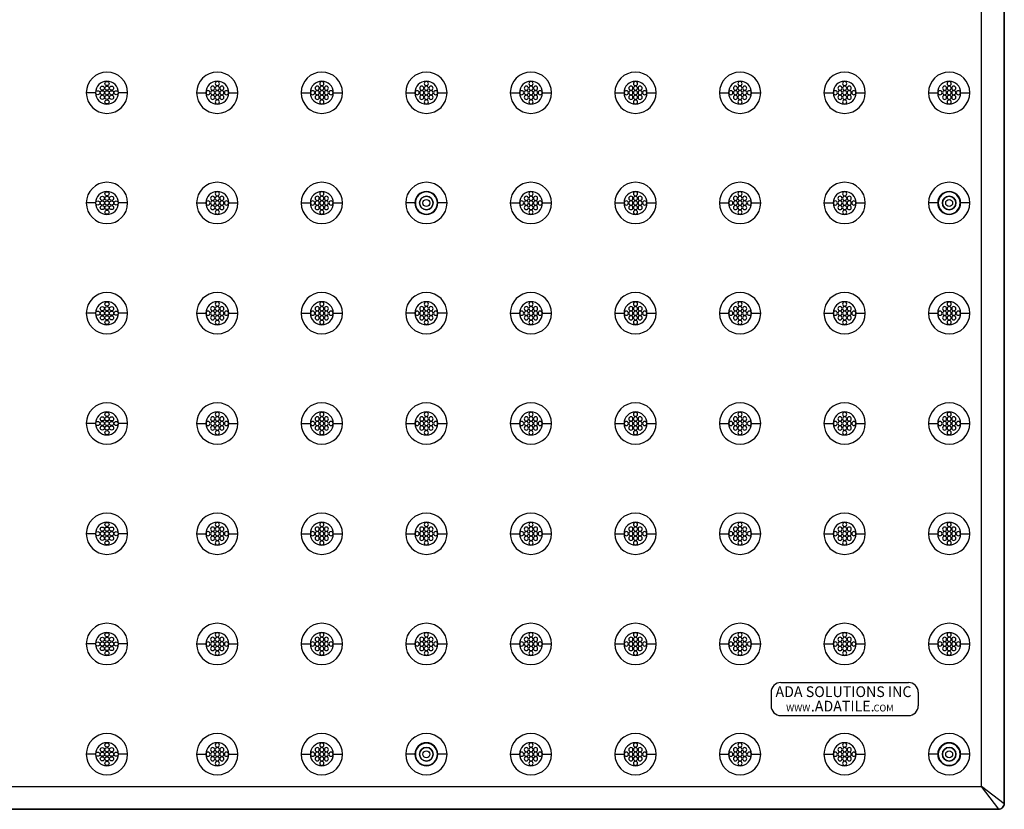
# Model space of a CAD drawing. Extents: x 14.4 to 96.5, y 18.6 to 79.4.
# Drawn here: x 55.9 to 77.3, y 37.1 to 54.3 of the extents above; entities that cross this region are included whole.
import ezdxf

# ---------------------------------------------------------------- set-up
doc = ezdxf.new("R2010")
doc.units = 0
doc.header["$MEASUREMENT"] = 0
doc.layers.get('0').update_dxf_attribs({"linetype": 'CONTINUOUS'})
doc.layers.add('60-PANEL', color=3, linetype='CONTINUOUS')
doc.styles.add('style1', font='swissl.ttf', dxfattribs={"width": 0.9})

# ---------------------------------------------------------------- blocks, each defined once
blk = doc.blocks.new('ADA EMBOSSED LABEL')
for p, q in [((-1.388, 0.72), (1.388, 0.72)), ((-1.6, 0.507), (-1.6, 0.213)), ((1.6, 0.507), (1.6, 0.213)), ((-1.388, 0), (1.388, 0))]:
    blk.add_line(p, q)
for centre, start, end in [((-1.388, 0.507), 90, 180), ((1.388, 0.507), 0, 90), ((-1.388, 0.213), 180, 270), ((1.388, 0.213), 270, 0)]:
    blk.add_arc(centre, 0.213, start, end)
at = {"attachment_point": 1, "style": 'style1'}
for s, insert, char_height, width in [('{\\W0.97;ADA SOLUTIONS INC}', (-1.504, 0.638), 0.23391, 4.72526), ('{\\W0.99;WWW}', (-1.272, 0.238), 0.14736, 2.97691), ('{\\W0.97;.ADATILE.}', (-0.735, 0.324), 0.23391, 4.72526), ('{\\W0.99;COM}', (0.631, 0.238), 0.14736, 2.97691)]:
    blk.add_mtext(s, dxfattribs=dict(at, insert=insert, char_height=char_height, width=width))

msp = doc.modelspace()

# ---------------------------------------------------------------- linework, layer by layer
at = {"layer": '60-PANEL', "linetype": 'Continuous', "lineweight": 30}
for p, q in [((77.316, 72.989), (77.316, 37.246)), ((77.32, 37.242), (77.32, 72.992)), ((76.82, 37.622), (76.82, 72.612)), ((57.545, 52.717), (57.345, 52.717)), ((58.245, 52.717), (58.045, 52.717)), ((59.745, 52.717), (59.945, 52.717)), ((60.445, 52.717), (60.645, 52.717)), ((62.02, 52.717), (62.22, 52.717)), ((62.72, 52.717), (62.92, 52.717)), ((64.295, 52.717), (64.495, 52.717)), ((64.995, 52.717), (65.195, 52.717)), ((66.57, 52.717), (66.77, 52.717)), ((67.27, 52.717), (67.47, 52.717)), ((68.845, 52.717), (69.045, 52.717)), ((69.545, 52.717), (69.745, 52.717)), ((71.12, 52.717), (71.32, 52.717)), ((71.82, 52.717), (72.02, 52.717)), ((73.395, 52.717), (73.595, 52.717)), ((74.095, 52.717), (74.295, 52.717)), ((75.67, 52.717), (75.87, 52.717)), ((76.37, 52.717), (76.57, 52.717)), ((57.545, 50.317), (57.345, 50.317)), ((58.245, 50.317), (58.045, 50.317)), ((59.745, 50.317), (59.945, 50.317)), ((60.445, 50.317), (60.645, 50.317)), ((62.02, 50.317), (62.22, 50.317)), ((62.72, 50.317), (62.92, 50.317)), ((64.495, 50.317), (64.295, 50.317)), ((65.195, 50.317), (64.995, 50.317)), ((66.57, 50.317), (66.77, 50.317)), ((67.27, 50.317), (67.47, 50.317)), ((68.845, 50.317), (69.045, 50.317)), ((69.545, 50.317), (69.745, 50.317)), ((71.12, 50.317), (71.32, 50.317)), ((71.82, 50.317), (72.02, 50.317)), ((73.395, 50.317), (73.595, 50.317)), ((74.095, 50.317), (74.295, 50.317)), ((75.87, 50.317), (75.67, 50.317)), ((76.57, 50.317), (76.37, 50.317)), ((57.545, 47.917), (57.345, 47.917)), ((58.245, 47.917), (58.045, 47.917)), ((59.745, 47.917), (59.945, 47.917)), ((60.445, 47.917), (60.645, 47.917)), ((62.02, 47.917), (62.22, 47.917)), ((62.72, 47.917), (62.92, 47.917)), ((64.495, 47.917), (64.295, 47.917)), ((65.195, 47.917), (64.995, 47.917)), ((66.57, 47.917), (66.77, 47.917)), ((67.27, 47.917), (67.47, 47.917)), ((68.845, 47.917), (69.045, 47.917)), ((69.545, 47.917), (69.745, 47.917)), ((71.12, 47.917), (71.32, 47.917)), ((71.82, 47.917), (72.02, 47.917)), ((73.395, 47.917), (73.595, 47.917)), ((74.095, 47.917), (74.295, 47.917)), ((75.67, 47.917), (75.87, 47.917)), ((76.37, 47.917), (76.57, 47.917)), ((57.545, 45.517), (57.345, 45.517)), ((58.245, 45.517), (58.045, 45.517)), ((59.745, 45.517), (59.945, 45.517)), ((60.445, 45.517), (60.645, 45.517)), ((62.02, 45.517), (62.22, 45.517)), ((62.72, 45.517), (62.92, 45.517)), ((64.295, 45.517), (64.495, 45.517)), ((64.995, 45.517), (65.195, 45.517)), ((66.57, 45.517), (66.77, 45.517)), ((67.27, 45.517), (67.47, 45.517)), ((68.845, 45.517), (69.045, 45.517)), ((69.545, 45.517), (69.745, 45.517)), ((71.12, 45.517), (71.32, 45.517)), ((71.82, 45.517), (72.02, 45.517)), ((73.395, 45.517), (73.595, 45.517)), ((74.095, 45.517), (74.295, 45.517)), ((75.67, 45.517), (75.87, 45.517)), ((76.37, 45.517), (76.57, 45.517)), ((57.545, 43.117), (57.345, 43.117)), ((58.245, 43.117), (58.045, 43.117)), ((59.745, 43.117), (59.945, 43.117)), ((60.445, 43.117), (60.645, 43.117)), ((62.02, 43.117), (62.22, 43.117)), ((62.72, 43.117), (62.92, 43.117)), ((64.295, 43.117), (64.495, 43.117)), ((64.995, 43.117), (65.195, 43.117)), ((66.57, 43.117), (66.77, 43.117)), ((67.27, 43.117), (67.47, 43.117)), ((68.845, 43.117), (69.045, 43.117)), ((69.545, 43.117), (69.745, 43.117)), ((71.12, 43.117), (71.32, 43.117)), ((71.82, 43.117), (72.02, 43.117)), ((73.395, 43.117), (73.595, 43.117)), ((74.095, 43.117), (74.295, 43.117)), ((75.67, 43.117), (75.87, 43.117)), ((76.37, 43.117), (76.57, 43.117)), ((57.545, 40.717), (57.345, 40.717)), ((58.245, 40.717), (58.045, 40.717)), ((59.745, 40.717), (59.945, 40.717)), ((60.445, 40.717), (60.645, 40.717)), ((62.02, 40.717), (62.22, 40.717)), ((62.72, 40.717), (62.92, 40.717)), ((64.295, 40.717), (64.495, 40.717)), ((64.995, 40.717), (65.195, 40.717)), ((66.57, 40.717), (66.77, 40.717)), ((67.27, 40.717), (67.47, 40.717)), ((68.845, 40.717), (69.045, 40.717)), ((69.545, 40.717), (69.745, 40.717)), ((71.12, 40.717), (71.32, 40.717)), ((71.82, 40.717), (72.02, 40.717)), ((73.395, 40.717), (73.595, 40.717)), ((74.095, 40.717), (74.295, 40.717)), ((75.67, 40.717), (75.87, 40.717)), ((76.37, 40.717), (76.57, 40.717)), ((57.545, 38.317), (57.345, 38.317)), ((58.245, 38.317), (58.045, 38.317)), ((59.745, 38.317), (59.945, 38.317)), ((60.445, 38.317), (60.645, 38.317)), ((62.02, 38.317), (62.22, 38.317)), ((62.72, 38.317), (62.92, 38.317)), ((64.495, 38.317), (64.295, 38.317)), ((65.195, 38.317), (64.995, 38.317)), ((66.57, 38.317), (66.77, 38.317)), ((67.27, 38.317), (67.47, 38.317)), ((68.845, 38.317), (69.045, 38.317)), ((69.545, 38.317), (69.745, 38.317)), ((71.12, 38.317), (71.32, 38.317)), ((71.82, 38.317), (72.02, 38.317)), ((73.395, 38.317), (73.595, 38.317)), ((74.095, 38.317), (74.295, 38.317)), ((75.87, 38.317), (75.67, 38.317)), ((76.57, 38.317), (76.37, 38.317)), ((46.895, 37.617), (58.895, 37.617)), ((58.895, 37.617), (76.815, 37.617)), ((76.815, 37.617), (77.191, 37.121)), ((76.82, 37.622), (77.316, 37.246)), ((58.894, 37.121), (46.895, 37.121)), ((46.895, 37.117), (58.895, 37.117)), ((58.895, 37.121), (58.894, 37.121)), ((77.191, 37.121), (58.895, 37.121)), ((58.895, 37.121), (58.895, 37.117)), ((58.895, 37.121), (58.895, 37.117)), ((58.895, 37.121), (58.895, 37.121)), ((58.895, 37.117), (77.195, 37.117)), ((77.195, 37.117), (77.191, 37.121)), ((77.198, 37.117), (77.195, 37.117)), ((77.216, 37.119), (77.198, 37.117)), ((77.229, 37.122), (77.216, 37.119)), ((77.248, 37.129), (77.229, 37.122)), ((77.261, 37.137), (77.248, 37.129)), ((77.271, 37.143), (77.261, 37.137)), ((77.284, 37.155), (77.271, 37.143)), ((77.292, 37.164), (77.284, 37.155)), ((77.303, 37.18), (77.292, 37.164)), ((77.31, 37.193), (77.303, 37.18)), ((77.316, 37.214), (77.31, 37.193)), ((77.316, 37.246), (77.32, 37.242)), ((77.319, 37.23), (77.316, 37.214)), ((77.32, 37.242), (77.319, 37.23))]:
    msp.add_line(p, q, dxfattribs=at)
for centre, radius in [((57.795, 52.917), 0.045), ((57.595, 52.717), 0.045), ((57.695, 52.817), 0.045), ((57.695, 52.717), 0.045), ((57.795, 52.817), 0.045), ((57.795, 52.717), 0.045), ((57.895, 52.817), 0.045), ((57.895, 52.717), 0.045), ((57.995, 52.717), 0.045), ((57.695, 52.617), 0.045), ((57.795, 52.617), 0.045), ((57.795, 52.517), 0.045), ((57.895, 52.617), 0.045), ((57.795, 50.517), 0.045), ((57.595, 50.317), 0.045), ((57.695, 50.417), 0.045), ((57.695, 50.317), 0.045), ((57.795, 50.417), 0.045), ((57.795, 50.317), 0.045), ((57.895, 50.417), 0.045), ((57.895, 50.317), 0.045), ((57.995, 50.317), 0.045), ((64.745, 50.317), 0.148), ((64.745, 50.317), 0.0757), ((76.12, 50.317), 0.148), ((76.12, 50.317), 0.0757), ((57.695, 50.217), 0.045), ((57.795, 50.217), 0.045), ((57.795, 50.117), 0.045), ((57.895, 50.217), 0.045), ((57.695, 48.017), 0.045), ((57.795, 48.117), 0.045), ((57.795, 48.017), 0.045), ((57.895, 48.017), 0.045), ((57.595, 47.917), 0.045), ((57.695, 47.917), 0.045), ((57.695, 47.817), 0.045), ((57.795, 47.917), 0.045), ((57.795, 47.817), 0.045), ((57.895, 47.917), 0.045), ((57.895, 47.817), 0.045), ((57.995, 47.917), 0.045), ((57.795, 47.717), 0.045), ((57.695, 45.617), 0.045), ((57.795, 45.717), 0.045), ((57.795, 45.617), 0.045), ((57.895, 45.617), 0.045), ((57.595, 45.517), 0.045), ((57.695, 45.517), 0.045), ((57.695, 45.417), 0.045), ((57.795, 45.517), 0.045), ((57.795, 45.417), 0.045), ((57.895, 45.517), 0.045), ((57.895, 45.417), 0.045), ((57.995, 45.517), 0.045), ((57.795, 45.317), 0.045), ((57.795, 43.317), 0.045), ((57.595, 43.117), 0.045), ((57.695, 43.217), 0.045), ((57.695, 43.117), 0.045), ((57.695, 43.017), 0.045), ((57.795, 43.217), 0.045), ((57.795, 43.117), 0.045), ((57.795, 43.017), 0.045), ((57.895, 43.217), 0.045), ((57.895, 43.117), 0.045), ((57.895, 43.017), 0.045), ((57.995, 43.117), 0.045), ((57.795, 42.917), 0.045), ((57.795, 40.917), 0.045), ((57.595, 40.717), 0.045), ((57.695, 40.817), 0.045), ((57.695, 40.717), 0.045), ((57.795, 40.817), 0.045), ((57.795, 40.717), 0.045), ((57.895, 40.817), 0.045), ((57.895, 40.717), 0.045), ((57.995, 40.717), 0.045), ((57.695, 40.617), 0.045), ((57.795, 40.617), 0.045), ((57.795, 40.517), 0.045), ((57.895, 40.617), 0.045), ((57.795, 38.517), 0.045), ((57.595, 38.317), 0.045), ((57.695, 38.417), 0.045), ((57.695, 38.317), 0.045), ((57.795, 38.417), 0.045), ((57.795, 38.317), 0.045), ((57.895, 38.417), 0.045), ((57.895, 38.317), 0.045), ((57.995, 38.317), 0.045), ((64.745, 38.317), 0.148), ((64.745, 38.317), 0.0757), ((76.12, 38.317), 0.148), ((76.12, 38.317), 0.0757), ((57.695, 38.217), 0.045), ((57.795, 38.217), 0.045), ((57.795, 38.117), 0.045), ((57.895, 38.217), 0.045)]:
    msp.add_circle(centre, radius, dxfattribs=at)
at = {"layer": '60-PANEL', "linetype": 'Continuous', "lineweight": 30, "extrusion": (0, 0, -1)}
for centre, radius in [((-60.195, 52.917), 0.045), ((-62.47, 52.917), 0.045), ((-64.745, 52.917), 0.045), ((-67.02, 52.917), 0.045), ((-69.295, 52.917), 0.045), ((-71.57, 52.917), 0.045), ((-73.845, 52.917), 0.045), ((-76.12, 52.917), 0.045), ((-59.995, 52.717), 0.045), ((-60.095, 52.817), 0.045), ((-60.095, 52.717), 0.045), ((-60.195, 52.817), 0.045), ((-60.195, 52.717), 0.045), ((-60.295, 52.817), 0.045), ((-60.295, 52.717), 0.045), ((-60.395, 52.717), 0.045), ((-62.27, 52.717), 0.045), ((-62.37, 52.817), 0.045), ((-62.37, 52.717), 0.045), ((-62.47, 52.817), 0.045), ((-62.47, 52.717), 0.045), ((-62.57, 52.817), 0.045), ((-62.57, 52.717), 0.045), ((-62.67, 52.717), 0.045), ((-64.545, 52.717), 0.045), ((-64.645, 52.817), 0.045), ((-64.645, 52.717), 0.045), ((-64.745, 52.817), 0.045), ((-64.745, 52.717), 0.045), ((-64.845, 52.817), 0.045), ((-64.845, 52.717), 0.045), ((-64.945, 52.717), 0.045), ((-66.82, 52.717), 0.045), ((-66.92, 52.817), 0.045), ((-66.92, 52.717), 0.045), ((-67.02, 52.817), 0.045), ((-67.02, 52.717), 0.045), ((-67.12, 52.817), 0.045), ((-67.12, 52.717), 0.045), ((-67.22, 52.717), 0.045), ((-69.095, 52.717), 0.045), ((-69.195, 52.817), 0.045), ((-69.195, 52.717), 0.045), ((-69.295, 52.817), 0.045), ((-69.295, 52.717), 0.045), ((-69.395, 52.817), 0.045), ((-69.395, 52.717), 0.045), ((-69.495, 52.717), 0.045), ((-71.37, 52.717), 0.045), ((-71.47, 52.817), 0.045), ((-71.47, 52.717), 0.045), ((-71.57, 52.817), 0.045), ((-71.57, 52.717), 0.045), ((-71.67, 52.817), 0.045), ((-71.67, 52.717), 0.045), ((-71.77, 52.717), 0.045), ((-73.645, 52.717), 0.045), ((-73.745, 52.817), 0.045), ((-73.745, 52.717), 0.045), ((-73.845, 52.817), 0.045), ((-73.845, 52.717), 0.045), ((-73.945, 52.817), 0.045), ((-73.945, 52.717), 0.045), ((-74.045, 52.717), 0.045), ((-75.92, 52.717), 0.045), ((-76.02, 52.817), 0.045), ((-76.02, 52.717), 0.045), ((-76.12, 52.817), 0.045), ((-76.12, 52.717), 0.045), ((-76.22, 52.817), 0.045), ((-76.22, 52.717), 0.045), ((-76.32, 52.717), 0.045), ((-60.095, 52.617), 0.045), ((-60.195, 52.617), 0.045), ((-60.195, 52.517), 0.045), ((-60.295, 52.617), 0.045), ((-62.37, 52.617), 0.045), ((-62.47, 52.617), 0.045), ((-62.47, 52.517), 0.045), ((-62.57, 52.617), 0.045), ((-64.645, 52.617), 0.045), ((-64.745, 52.617), 0.045), ((-64.745, 52.517), 0.045), ((-64.845, 52.617), 0.045), ((-66.92, 52.617), 0.045), ((-67.02, 52.617), 0.045), ((-67.02, 52.517), 0.045), ((-67.12, 52.617), 0.045), ((-69.195, 52.617), 0.045), ((-69.295, 52.617), 0.045), ((-69.295, 52.517), 0.045), ((-69.395, 52.617), 0.045), ((-71.47, 52.617), 0.045), ((-71.57, 52.617), 0.045), ((-71.57, 52.517), 0.045), ((-71.67, 52.617), 0.045), ((-73.745, 52.617), 0.045), ((-73.845, 52.617), 0.045), ((-73.845, 52.517), 0.045), ((-73.945, 52.617), 0.045), ((-76.02, 52.617), 0.045), ((-76.12, 52.617), 0.045), ((-76.12, 52.517), 0.045), ((-76.22, 52.617), 0.045), ((-60.195, 50.517), 0.045), ((-62.47, 50.517), 0.045), ((-67.02, 50.517), 0.045), ((-69.295, 50.517), 0.045), ((-71.57, 50.517), 0.045), ((-73.845, 50.517), 0.045), ((-59.995, 50.317), 0.045), ((-60.095, 50.417), 0.045), ((-60.095, 50.317), 0.045), ((-60.195, 50.417), 0.045), ((-60.195, 50.317), 0.045), ((-60.295, 50.417), 0.045), ((-60.295, 50.317), 0.045), ((-60.395, 50.317), 0.045), ((-62.27, 50.317), 0.045), ((-62.37, 50.417), 0.045), ((-62.37, 50.317), 0.045), ((-62.47, 50.417), 0.045), ((-62.47, 50.317), 0.045), ((-62.57, 50.417), 0.045), ((-62.57, 50.317), 0.045), ((-62.67, 50.317), 0.045), ((-64.745, 50.317), 0.24), ((-64.745, 50.317), 0.148), ((-66.82, 50.317), 0.045), ((-66.92, 50.417), 0.045), ((-66.92, 50.317), 0.045), ((-67.02, 50.417), 0.045), ((-67.02, 50.317), 0.045), ((-67.12, 50.417), 0.045), ((-67.12, 50.317), 0.045), ((-67.22, 50.317), 0.045), ((-69.095, 50.317), 0.045), ((-69.195, 50.417), 0.045), ((-69.195, 50.317), 0.045), ((-69.295, 50.417), 0.045), ((-69.295, 50.317), 0.045), ((-69.395, 50.417), 0.045), ((-69.395, 50.317), 0.045), ((-69.495, 50.317), 0.045), ((-71.37, 50.317), 0.045), ((-71.47, 50.417), 0.045), ((-71.47, 50.317), 0.045), ((-71.57, 50.417), 0.045), ((-71.57, 50.317), 0.045), ((-71.67, 50.417), 0.045), ((-71.67, 50.317), 0.045), ((-71.77, 50.317), 0.045), ((-73.645, 50.317), 0.045), ((-73.745, 50.417), 0.045), ((-73.745, 50.317), 0.045), ((-73.845, 50.417), 0.045), ((-73.845, 50.317), 0.045), ((-73.945, 50.417), 0.045), ((-73.945, 50.317), 0.045), ((-74.045, 50.317), 0.045), ((-76.12, 50.317), 0.24), ((-76.12, 50.317), 0.148), ((-60.095, 50.217), 0.045), ((-60.195, 50.217), 0.045), ((-60.195, 50.117), 0.045), ((-60.295, 50.217), 0.045), ((-62.37, 50.217), 0.045), ((-62.47, 50.217), 0.045), ((-62.47, 50.117), 0.045), ((-62.57, 50.217), 0.045), ((-66.92, 50.217), 0.045), ((-67.02, 50.217), 0.045), ((-67.02, 50.117), 0.045), ((-67.12, 50.217), 0.045), ((-69.195, 50.217), 0.045), ((-69.295, 50.217), 0.045), ((-69.295, 50.117), 0.045), ((-69.395, 50.217), 0.045), ((-71.47, 50.217), 0.045), ((-71.57, 50.217), 0.045), ((-71.57, 50.117), 0.045), ((-71.67, 50.217), 0.045), ((-73.745, 50.217), 0.045), ((-73.845, 50.217), 0.045), ((-73.845, 50.117), 0.045), ((-73.945, 50.217), 0.045), ((-60.095, 48.017), 0.045), ((-60.195, 48.117), 0.045), ((-60.195, 48.017), 0.045), ((-60.295, 48.017), 0.045), ((-62.37, 48.017), 0.045), ((-62.47, 48.117), 0.045), ((-62.47, 48.017), 0.045), ((-62.57, 48.017), 0.045), ((-64.645, 48.017), 0.045), ((-64.745, 48.117), 0.045), ((-64.745, 48.017), 0.045), ((-64.845, 48.017), 0.045), ((-66.92, 48.017), 0.045), ((-67.02, 48.117), 0.045), ((-67.02, 48.017), 0.045), ((-67.12, 48.017), 0.045), ((-69.195, 48.017), 0.045), ((-69.295, 48.117), 0.045), ((-69.295, 48.017), 0.045), ((-69.395, 48.017), 0.045), ((-71.47, 48.017), 0.045), ((-71.57, 48.117), 0.045), ((-71.57, 48.017), 0.045), ((-71.67, 48.017), 0.045), ((-73.745, 48.017), 0.045), ((-73.845, 48.117), 0.045), ((-73.845, 48.017), 0.045), ((-73.945, 48.017), 0.045), ((-76.02, 48.017), 0.045), ((-76.12, 48.117), 0.045), ((-76.12, 48.017), 0.045), ((-76.22, 48.017), 0.045), ((-59.995, 47.917), 0.045), ((-60.095, 47.917), 0.045), ((-60.095, 47.817), 0.045), ((-60.195, 47.917), 0.045), ((-60.195, 47.817), 0.045), ((-60.295, 47.917), 0.045), ((-60.295, 47.817), 0.045), ((-60.395, 47.917), 0.045), ((-62.27, 47.917), 0.045), ((-62.37, 47.917), 0.045), ((-62.37, 47.817), 0.045), ((-62.47, 47.917), 0.045), ((-62.47, 47.817), 0.045), ((-62.57, 47.917), 0.045), ((-62.57, 47.817), 0.045), ((-62.67, 47.917), 0.045), ((-64.545, 47.917), 0.045), ((-64.645, 47.917), 0.045), ((-64.645, 47.817), 0.045), ((-64.745, 47.917), 0.045), ((-64.745, 47.817), 0.045), ((-64.845, 47.917), 0.045), ((-64.845, 47.817), 0.045), ((-64.945, 47.917), 0.045), ((-66.82, 47.917), 0.045), ((-66.92, 47.917), 0.045), ((-66.92, 47.817), 0.045), ((-67.02, 47.917), 0.045), ((-67.02, 47.817), 0.045), ((-67.12, 47.917), 0.045), ((-67.12, 47.817), 0.045), ((-67.22, 47.917), 0.045), ((-69.095, 47.917), 0.045), ((-69.195, 47.917), 0.045), ((-69.195, 47.817), 0.045), ((-69.295, 47.917), 0.045), ((-69.295, 47.817), 0.045), ((-69.395, 47.917), 0.045), ((-69.395, 47.817), 0.045), ((-69.495, 47.917), 0.045), ((-71.37, 47.917), 0.045), ((-71.47, 47.917), 0.045), ((-71.47, 47.817), 0.045), ((-71.57, 47.917), 0.045), ((-71.57, 47.817), 0.045), ((-71.67, 47.917), 0.045), ((-71.67, 47.817), 0.045), ((-71.77, 47.917), 0.045), ((-73.645, 47.917), 0.045), ((-73.745, 47.917), 0.045), ((-73.745, 47.817), 0.045), ((-73.845, 47.917), 0.045), ((-73.845, 47.817), 0.045), ((-73.945, 47.917), 0.045), ((-73.945, 47.817), 0.045), ((-74.045, 47.917), 0.045), ((-75.92, 47.917), 0.045), ((-76.02, 47.917), 0.045), ((-76.02, 47.817), 0.045), ((-76.12, 47.917), 0.045), ((-76.12, 47.817), 0.045), ((-76.22, 47.917), 0.045), ((-76.22, 47.817), 0.045), ((-76.32, 47.917), 0.045), ((-60.195, 47.717), 0.045), ((-62.47, 47.717), 0.045), ((-64.745, 47.717), 0.045), ((-67.02, 47.717), 0.045), ((-69.295, 47.717), 0.045), ((-71.57, 47.717), 0.045), ((-73.845, 47.717), 0.045), ((-76.12, 47.717), 0.045), ((-60.095, 45.617), 0.045), ((-60.195, 45.717), 0.045), ((-60.195, 45.617), 0.045), ((-60.295, 45.617), 0.045), ((-62.37, 45.617), 0.045), ((-62.47, 45.717), 0.045), ((-62.47, 45.617), 0.045), ((-62.57, 45.617), 0.045), ((-64.645, 45.617), 0.045), ((-64.745, 45.717), 0.045), ((-64.745, 45.617), 0.045), ((-64.845, 45.617), 0.045), ((-66.92, 45.617), 0.045), ((-67.02, 45.717), 0.045), ((-67.02, 45.617), 0.045), ((-67.12, 45.617), 0.045), ((-69.195, 45.617), 0.045), ((-69.295, 45.717), 0.045), ((-69.295, 45.617), 0.045), ((-69.395, 45.617), 0.045), ((-71.47, 45.617), 0.045), ((-71.57, 45.717), 0.045), ((-71.57, 45.617), 0.045), ((-71.67, 45.617), 0.045), ((-73.745, 45.617), 0.045), ((-73.845, 45.717), 0.045), ((-73.845, 45.617), 0.045), ((-73.945, 45.617), 0.045), ((-76.02, 45.617), 0.045), ((-76.12, 45.717), 0.045), ((-76.12, 45.617), 0.045), ((-76.22, 45.617), 0.045), ((-59.995, 45.517), 0.045), ((-60.095, 45.517), 0.045), ((-60.095, 45.417), 0.045), ((-60.195, 45.517), 0.045), ((-60.195, 45.417), 0.045), ((-60.295, 45.517), 0.045), ((-60.295, 45.417), 0.045), ((-60.395, 45.517), 0.045), ((-62.27, 45.517), 0.045), ((-62.37, 45.517), 0.045), ((-62.37, 45.417), 0.045), ((-62.47, 45.517), 0.045), ((-62.47, 45.417), 0.045), ((-62.57, 45.517), 0.045), ((-62.57, 45.417), 0.045), ((-62.67, 45.517), 0.045), ((-64.545, 45.517), 0.045), ((-64.645, 45.517), 0.045), ((-64.645, 45.417), 0.045), ((-64.745, 45.517), 0.045), ((-64.745, 45.417), 0.045), ((-64.845, 45.517), 0.045), ((-64.845, 45.417), 0.045), ((-64.945, 45.517), 0.045), ((-66.82, 45.517), 0.045), ((-66.92, 45.517), 0.045), ((-66.92, 45.417), 0.045), ((-67.02, 45.517), 0.045), ((-67.02, 45.417), 0.045), ((-67.12, 45.517), 0.045), ((-67.12, 45.417), 0.045), ((-67.22, 45.517), 0.045), ((-69.095, 45.517), 0.045), ((-69.195, 45.517), 0.045), ((-69.195, 45.417), 0.045), ((-69.295, 45.517), 0.045), ((-69.295, 45.417), 0.045), ((-69.395, 45.517), 0.045), ((-69.395, 45.417), 0.045), ((-69.495, 45.517), 0.045), ((-71.37, 45.517), 0.045), ((-71.47, 45.517), 0.045), ((-71.47, 45.417), 0.045), ((-71.57, 45.517), 0.045), ((-71.57, 45.417), 0.045), ((-71.67, 45.517), 0.045), ((-71.67, 45.417), 0.045), ((-71.77, 45.517), 0.045), ((-73.645, 45.517), 0.045), ((-73.745, 45.517), 0.045), ((-73.745, 45.417), 0.045), ((-73.845, 45.517), 0.045), ((-73.845, 45.417), 0.045), ((-73.945, 45.517), 0.045), ((-73.945, 45.417), 0.045), ((-74.045, 45.517), 0.045), ((-75.92, 45.517), 0.045), ((-76.02, 45.517), 0.045), ((-76.02, 45.417), 0.045), ((-76.12, 45.517), 0.045), ((-76.12, 45.417), 0.045), ((-76.22, 45.517), 0.045), ((-76.22, 45.417), 0.045), ((-76.32, 45.517), 0.045), ((-60.195, 45.317), 0.045), ((-62.47, 45.317), 0.045), ((-64.745, 45.317), 0.045), ((-67.02, 45.317), 0.045), ((-69.295, 45.317), 0.045), ((-71.57, 45.317), 0.045), ((-73.845, 45.317), 0.045), ((-76.12, 45.317), 0.045), ((-60.195, 43.317), 0.045), ((-62.47, 43.317), 0.045), ((-64.745, 43.317), 0.045), ((-67.02, 43.317), 0.045), ((-69.295, 43.317), 0.045), ((-71.57, 43.317), 0.045), ((-73.845, 43.317), 0.045), ((-76.12, 43.317), 0.045), ((-59.995, 43.117), 0.045), ((-60.095, 43.217), 0.045), ((-60.095, 43.117), 0.045), ((-60.095, 43.017), 0.045), ((-60.195, 43.217), 0.045), ((-60.195, 43.117), 0.045), ((-60.195, 43.017), 0.045), ((-60.295, 43.217), 0.045), ((-60.295, 43.117), 0.045), ((-60.295, 43.017), 0.045), ((-60.395, 43.117), 0.045), ((-62.27, 43.117), 0.045), ((-62.37, 43.217), 0.045), ((-62.37, 43.117), 0.045), ((-62.37, 43.017), 0.045), ((-62.47, 43.217), 0.045), ((-62.47, 43.117), 0.045), ((-62.47, 43.017), 0.045), ((-62.57, 43.217), 0.045), ((-62.57, 43.117), 0.045), ((-62.57, 43.017), 0.045), ((-62.67, 43.117), 0.045), ((-64.545, 43.117), 0.045), ((-64.645, 43.217), 0.045), ((-64.645, 43.117), 0.045), ((-64.645, 43.017), 0.045), ((-64.745, 43.217), 0.045), ((-64.745, 43.117), 0.045), ((-64.745, 43.017), 0.045), ((-64.845, 43.217), 0.045), ((-64.845, 43.117), 0.045), ((-64.845, 43.017), 0.045), ((-64.945, 43.117), 0.045), ((-66.82, 43.117), 0.045), ((-66.92, 43.217), 0.045), ((-66.92, 43.117), 0.045), ((-66.92, 43.017), 0.045), ((-67.02, 43.217), 0.045), ((-67.02, 43.117), 0.045), ((-67.02, 43.017), 0.045), ((-67.12, 43.217), 0.045), ((-67.12, 43.117), 0.045), ((-67.12, 43.017), 0.045), ((-67.22, 43.117), 0.045), ((-69.095, 43.117), 0.045), ((-69.195, 43.217), 0.045), ((-69.195, 43.117), 0.045), ((-69.195, 43.017), 0.045), ((-69.295, 43.217), 0.045), ((-69.295, 43.117), 0.045), ((-69.295, 43.017), 0.045), ((-69.395, 43.217), 0.045), ((-69.395, 43.117), 0.045), ((-69.395, 43.017), 0.045), ((-69.495, 43.117), 0.045), ((-71.37, 43.117), 0.045), ((-71.47, 43.217), 0.045), ((-71.47, 43.117), 0.045), ((-71.47, 43.017), 0.045), ((-71.57, 43.217), 0.045), ((-71.57, 43.117), 0.045), ((-71.57, 43.017), 0.045), ((-71.67, 43.217), 0.045), ((-71.67, 43.117), 0.045), ((-71.67, 43.017), 0.045), ((-71.77, 43.117), 0.045), ((-73.645, 43.117), 0.045), ((-73.745, 43.217), 0.045), ((-73.745, 43.117), 0.045), ((-73.745, 43.017), 0.045), ((-73.845, 43.217), 0.045), ((-73.845, 43.117), 0.045), ((-73.845, 43.017), 0.045), ((-73.945, 43.217), 0.045), ((-73.945, 43.117), 0.045), ((-73.945, 43.017), 0.045), ((-74.045, 43.117), 0.045), ((-75.92, 43.117), 0.045), ((-76.02, 43.217), 0.045), ((-76.02, 43.117), 0.045), ((-76.02, 43.017), 0.045), ((-76.12, 43.217), 0.045), ((-76.12, 43.117), 0.045), ((-76.12, 43.017), 0.045), ((-76.22, 43.217), 0.045), ((-76.22, 43.117), 0.045), ((-76.22, 43.017), 0.045), ((-76.32, 43.117), 0.045), ((-60.195, 42.917), 0.045), ((-62.47, 42.917), 0.045), ((-64.745, 42.917), 0.045), ((-67.02, 42.917), 0.045), ((-69.295, 42.917), 0.045), ((-71.57, 42.917), 0.045), ((-73.845, 42.917), 0.045), ((-76.12, 42.917), 0.045), ((-60.195, 40.917), 0.045), ((-62.47, 40.917), 0.045), ((-64.745, 40.917), 0.045), ((-67.02, 40.917), 0.045), ((-69.295, 40.917), 0.045), ((-71.57, 40.917), 0.045), ((-73.845, 40.917), 0.045), ((-76.12, 40.917), 0.045), ((-59.995, 40.717), 0.045), ((-60.095, 40.817), 0.045), ((-60.095, 40.717), 0.045), ((-60.195, 40.817), 0.045), ((-60.195, 40.717), 0.045), ((-60.295, 40.817), 0.045), ((-60.295, 40.717), 0.045), ((-60.395, 40.717), 0.045), ((-62.27, 40.717), 0.045), ((-62.37, 40.817), 0.045), ((-62.37, 40.717), 0.045), ((-62.47, 40.817), 0.045), ((-62.47, 40.717), 0.045), ((-62.57, 40.817), 0.045), ((-62.57, 40.717), 0.045), ((-62.67, 40.717), 0.045), ((-64.545, 40.717), 0.045), ((-64.645, 40.817), 0.045), ((-64.645, 40.717), 0.045), ((-64.745, 40.817), 0.045), ((-64.745, 40.717), 0.045), ((-64.845, 40.817), 0.045), ((-64.845, 40.717), 0.045), ((-64.945, 40.717), 0.045), ((-66.82, 40.717), 0.045), ((-66.92, 40.817), 0.045), ((-66.92, 40.717), 0.045), ((-67.02, 40.817), 0.045), ((-67.02, 40.717), 0.045), ((-67.12, 40.817), 0.045), ((-67.12, 40.717), 0.045), ((-67.22, 40.717), 0.045), ((-69.095, 40.717), 0.045), ((-69.195, 40.817), 0.045), ((-69.195, 40.717), 0.045), ((-69.295, 40.817), 0.045), ((-69.295, 40.717), 0.045), ((-69.395, 40.817), 0.045), ((-69.395, 40.717), 0.045), ((-69.495, 40.717), 0.045), ((-71.37, 40.717), 0.045), ((-71.47, 40.817), 0.045), ((-71.47, 40.717), 0.045), ((-71.57, 40.817), 0.045), ((-71.57, 40.717), 0.045), ((-71.67, 40.817), 0.045), ((-71.67, 40.717), 0.045), ((-71.77, 40.717), 0.045), ((-73.645, 40.717), 0.045), ((-73.745, 40.817), 0.045), ((-73.745, 40.717), 0.045), ((-73.845, 40.817), 0.045), ((-73.845, 40.717), 0.045), ((-73.945, 40.817), 0.045), ((-73.945, 40.717), 0.045), ((-74.045, 40.717), 0.045), ((-75.92, 40.717), 0.045), ((-76.02, 40.817), 0.045), ((-76.02, 40.717), 0.045), ((-76.12, 40.817), 0.045), ((-76.12, 40.717), 0.045), ((-76.22, 40.817), 0.045), ((-76.22, 40.717), 0.045), ((-76.32, 40.717), 0.045), ((-60.095, 40.617), 0.045), ((-60.195, 40.617), 0.045), ((-60.195, 40.517), 0.045), ((-60.295, 40.617), 0.045), ((-62.37, 40.617), 0.045), ((-62.47, 40.617), 0.045), ((-62.47, 40.517), 0.045), ((-62.57, 40.617), 0.045), ((-64.645, 40.617), 0.045), ((-64.745, 40.617), 0.045), ((-64.745, 40.517), 0.045), ((-64.845, 40.617), 0.045), ((-66.92, 40.617), 0.045), ((-67.02, 40.617), 0.045), ((-67.02, 40.517), 0.045), ((-67.12, 40.617), 0.045), ((-69.195, 40.617), 0.045), ((-69.295, 40.617), 0.045), ((-69.295, 40.517), 0.045), ((-69.395, 40.617), 0.045), ((-71.47, 40.617), 0.045), ((-71.57, 40.617), 0.045), ((-71.57, 40.517), 0.045), ((-71.67, 40.617), 0.045), ((-73.745, 40.617), 0.045), ((-73.845, 40.617), 0.045), ((-73.845, 40.517), 0.045), ((-73.945, 40.617), 0.045), ((-76.02, 40.617), 0.045), ((-76.12, 40.617), 0.045), ((-76.12, 40.517), 0.045), ((-76.22, 40.617), 0.045), ((-60.195, 38.517), 0.045), ((-62.47, 38.517), 0.045), ((-67.02, 38.517), 0.045), ((-69.295, 38.517), 0.045), ((-71.57, 38.517), 0.045), ((-73.845, 38.517), 0.045), ((-59.995, 38.317), 0.045), ((-60.095, 38.417), 0.045), ((-60.095, 38.317), 0.045), ((-60.195, 38.417), 0.045), ((-60.195, 38.317), 0.045), ((-60.295, 38.417), 0.045), ((-60.295, 38.317), 0.045), ((-60.395, 38.317), 0.045), ((-62.27, 38.317), 0.045), ((-62.37, 38.417), 0.045), ((-62.37, 38.317), 0.045), ((-62.47, 38.417), 0.045), ((-62.47, 38.317), 0.045), ((-62.57, 38.417), 0.045), ((-62.57, 38.317), 0.045), ((-62.67, 38.317), 0.045), ((-64.745, 38.317), 0.24), ((-64.745, 38.317), 0.148), ((-66.82, 38.317), 0.045), ((-66.92, 38.417), 0.045), ((-66.92, 38.317), 0.045), ((-67.02, 38.417), 0.045), ((-67.02, 38.317), 0.045), ((-67.12, 38.417), 0.045), ((-67.12, 38.317), 0.045), ((-67.22, 38.317), 0.045), ((-69.095, 38.317), 0.045), ((-69.195, 38.417), 0.045), ((-69.195, 38.317), 0.045), ((-69.295, 38.417), 0.045), ((-69.295, 38.317), 0.045), ((-69.395, 38.417), 0.045), ((-69.395, 38.317), 0.045), ((-69.495, 38.317), 0.045), ((-71.37, 38.317), 0.045), ((-71.47, 38.417), 0.045), ((-71.47, 38.317), 0.045), ((-71.57, 38.417), 0.045), ((-71.57, 38.317), 0.045), ((-71.67, 38.417), 0.045), ((-71.67, 38.317), 0.045), ((-71.77, 38.317), 0.045), ((-73.645, 38.317), 0.045), ((-73.745, 38.417), 0.045), ((-73.745, 38.317), 0.045), ((-73.845, 38.417), 0.045), ((-73.845, 38.317), 0.045), ((-73.945, 38.417), 0.045), ((-73.945, 38.317), 0.045), ((-74.045, 38.317), 0.045), ((-76.12, 38.317), 0.24), ((-76.12, 38.317), 0.148), ((-60.095, 38.217), 0.045), ((-60.195, 38.217), 0.045), ((-60.195, 38.117), 0.045), ((-60.295, 38.217), 0.045), ((-62.37, 38.217), 0.045), ((-62.47, 38.217), 0.045), ((-62.47, 38.117), 0.045), ((-62.57, 38.217), 0.045), ((-66.92, 38.217), 0.045), ((-67.02, 38.217), 0.045), ((-67.02, 38.117), 0.045), ((-67.12, 38.217), 0.045), ((-69.195, 38.217), 0.045), ((-69.295, 38.217), 0.045), ((-69.295, 38.117), 0.045), ((-69.395, 38.217), 0.045), ((-71.47, 38.217), 0.045), ((-71.57, 38.217), 0.045), ((-71.57, 38.117), 0.045), ((-71.67, 38.217), 0.045), ((-73.745, 38.217), 0.045), ((-73.845, 38.217), 0.045), ((-73.845, 38.117), 0.045), ((-73.945, 38.217), 0.045)]:
    msp.add_circle(centre, radius, dxfattribs=at)
at = {"layer": '60-PANEL', "linetype": 'Continuous', "lineweight": 30}
for centre, radius, start, end in [((57.795, 52.717), 0.45, 0, 180), ((60.195, 52.717), 0.45, 0, 180), ((62.47, 52.717), 0.45, 0, 180), ((64.745, 52.717), 0.45, 0, 180), ((67.02, 52.717), 0.45, 0, 180), ((69.295, 52.717), 0.45, 0, 180), ((71.57, 52.717), 0.45, 0, 180), ((73.845, 52.717), 0.45, 0, 180), ((76.12, 52.717), 0.45, 0, 180), ((57.795, 52.717), 0.25, 0, 180), ((60.195, 52.717), 0.25, 0, 180), ((62.47, 52.717), 0.25, 0, 180), ((64.745, 52.717), 0.25, 0, 180), ((67.02, 52.717), 0.25, 0, 180), ((69.295, 52.717), 0.25, 0, 180), ((71.57, 52.717), 0.25, 0, 180), ((73.845, 52.717), 0.25, 0, 180), ((76.12, 52.717), 0.25, 0, 180), ((57.795, 52.717), 0.45, 180, 0), ((57.795, 52.717), 0.25, 180, 0), ((60.195, 52.717), 0.45, 180, 0), ((60.195, 52.717), 0.25, 180, 0), ((62.47, 52.717), 0.45, 180, 0), ((62.47, 52.717), 0.25, 180, 0), ((64.745, 52.717), 0.45, 180, 0), ((64.745, 52.717), 0.25, 180, 0), ((67.02, 52.717), 0.45, 180, 0), ((67.02, 52.717), 0.25, 180, 0), ((69.295, 52.717), 0.45, 180, 0), ((69.295, 52.717), 0.25, 180, 0), ((71.57, 52.717), 0.45, 180, 0), ((71.57, 52.717), 0.25, 180, 0), ((73.845, 52.717), 0.45, 180, 0), ((73.845, 52.717), 0.25, 180, 0), ((76.12, 52.717), 0.45, 180, 0), ((76.12, 52.717), 0.25, 180, 0), ((57.795, 50.317), 0.45, 0, 180), ((57.795, 50.317), 0.25, 0, 180), ((60.195, 50.317), 0.45, 0, 180), ((60.195, 50.317), 0.25, 0, 180), ((62.47, 50.317), 0.45, 0, 180), ((62.47, 50.317), 0.25, 0, 180), ((64.745, 50.317), 0.45, 0, 180), ((64.745, 50.317), 0.25, 0, 180), ((67.02, 50.317), 0.45, 0, 180), ((67.02, 50.317), 0.25, 0, 180), ((69.295, 50.317), 0.45, 0, 180), ((69.295, 50.317), 0.25, 0, 180), ((71.57, 50.317), 0.45, 0, 180), ((71.57, 50.317), 0.25, 0, 180), ((73.845, 50.317), 0.45, 0, 180), ((73.845, 50.317), 0.25, 0, 180), ((76.12, 50.317), 0.45, 0, 180), ((76.12, 50.317), 0.25, 0, 180), ((57.795, 50.317), 0.45, 180, 0), ((57.795, 50.317), 0.25, 180, 0), ((60.195, 50.317), 0.45, 180, 0), ((60.195, 50.317), 0.25, 180, 0), ((62.47, 50.317), 0.45, 180, 0), ((62.47, 50.317), 0.25, 180, 0), ((64.745, 50.317), 0.45, 180, 0), ((64.745, 50.317), 0.25, 180, 0), ((67.02, 50.317), 0.45, 180, 0), ((67.02, 50.317), 0.25, 180, 0), ((69.295, 50.317), 0.45, 180, 0), ((69.295, 50.317), 0.25, 180, 0), ((71.57, 50.317), 0.45, 180, 0), ((71.57, 50.317), 0.25, 180, 0), ((73.845, 50.317), 0.45, 180, 0), ((73.845, 50.317), 0.25, 180, 0), ((76.12, 50.317), 0.45, 180, 0), ((76.12, 50.317), 0.25, 180, 0), ((57.795, 47.917), 0.45, 0, 180), ((60.195, 47.917), 0.45, 0, 180), ((62.47, 47.917), 0.45, 0, 180), ((64.745, 47.917), 0.45, 0, 180), ((67.02, 47.917), 0.45, 0, 180), ((69.295, 47.917), 0.45, 0, 180), ((71.57, 47.917), 0.45, 0, 180), ((73.845, 47.917), 0.45, 0, 180), ((76.12, 47.917), 0.45, 0, 180), ((57.795, 47.917), 0.25, 0, 180), ((60.195, 47.917), 0.25, 0, 180), ((62.47, 47.917), 0.25, 0, 180), ((64.745, 47.917), 0.25, 0, 180), ((67.02, 47.917), 0.25, 0, 180), ((69.295, 47.917), 0.25, 0, 180), ((71.57, 47.917), 0.25, 0, 180), ((73.845, 47.917), 0.25, 0, 180), ((76.12, 47.917), 0.25, 0, 180), ((57.795, 47.917), 0.45, 180, 0), ((57.795, 47.917), 0.25, 180, 0), ((60.195, 47.917), 0.45, 180, 0), ((60.195, 47.917), 0.25, 180, 0), ((62.47, 47.917), 0.45, 180, 0), ((62.47, 47.917), 0.25, 180, 0), ((64.745, 47.917), 0.45, 180, 0), ((64.745, 47.917), 0.25, 180, 0), ((67.02, 47.917), 0.45, 180, 0), ((67.02, 47.917), 0.25, 180, 0), ((69.295, 47.917), 0.45, 180, 0), ((69.295, 47.917), 0.25, 180, 0), ((71.57, 47.917), 0.45, 180, 0), ((71.57, 47.917), 0.25, 180, 0), ((73.845, 47.917), 0.45, 180, 0), ((73.845, 47.917), 0.25, 180, 0), ((76.12, 47.917), 0.45, 180, 0), ((76.12, 47.917), 0.25, 180, 0), ((57.795, 45.517), 0.45, 0, 180), ((60.195, 45.517), 0.45, 0, 180), ((62.47, 45.517), 0.45, 0, 180), ((64.745, 45.517), 0.45, 0, 180), ((67.02, 45.517), 0.45, 0, 180), ((69.295, 45.517), 0.45, 0, 180), ((71.57, 45.517), 0.45, 0, 180), ((73.845, 45.517), 0.45, 0, 180), ((76.12, 45.517), 0.45, 0, 180), ((57.795, 45.517), 0.25, 0, 180), ((60.195, 45.517), 0.25, 0, 180), ((62.47, 45.517), 0.25, 0, 180), ((64.745, 45.517), 0.25, 0, 180), ((67.02, 45.517), 0.25, 0, 180), ((69.295, 45.517), 0.25, 0, 180), ((71.57, 45.517), 0.25, 0, 180), ((73.845, 45.517), 0.25, 0, 180), ((76.12, 45.517), 0.25, 0, 180), ((57.795, 45.517), 0.45, 180, 0), ((57.795, 45.517), 0.25, 180, 0), ((60.195, 45.517), 0.45, 180, 0), ((60.195, 45.517), 0.25, 180, 0), ((62.47, 45.517), 0.45, 180, 0), ((62.47, 45.517), 0.25, 180, 0), ((64.745, 45.517), 0.45, 180, 0), ((64.745, 45.517), 0.25, 180, 0), ((67.02, 45.517), 0.45, 180, 0), ((67.02, 45.517), 0.25, 180, 0), ((69.295, 45.517), 0.45, 180, 0), ((69.295, 45.517), 0.25, 180, 0), ((71.57, 45.517), 0.45, 180, 0), ((71.57, 45.517), 0.25, 180, 0), ((73.845, 45.517), 0.45, 180, 0), ((73.845, 45.517), 0.25, 180, 0), ((76.12, 45.517), 0.45, 180, 0), ((76.12, 45.517), 0.25, 180, 0), ((57.795, 43.117), 0.45, 0, 180), ((60.195, 43.117), 0.45, 0, 180), ((62.47, 43.117), 0.45, 0, 180), ((64.745, 43.117), 0.45, 0, 180), ((67.02, 43.117), 0.45, 0, 180), ((69.295, 43.117), 0.45, 0, 180), ((71.57, 43.117), 0.45, 0, 180), ((73.845, 43.117), 0.45, 0, 180), ((76.12, 43.117), 0.45, 0, 180), ((57.795, 43.117), 0.25, 0, 180), ((60.195, 43.117), 0.25, 0, 180), ((62.47, 43.117), 0.25, 0, 180), ((64.745, 43.117), 0.25, 0, 180), ((67.02, 43.117), 0.25, 0, 180), ((69.295, 43.117), 0.25, 0, 180), ((71.57, 43.117), 0.25, 0, 180), ((73.845, 43.117), 0.25, 0, 180), ((76.12, 43.117), 0.25, 0, 180), ((57.795, 43.117), 0.45, 180, 0), ((57.795, 43.117), 0.25, 180, 0), ((60.195, 43.117), 0.45, 180, 0), ((60.195, 43.117), 0.25, 180, 0), ((62.47, 43.117), 0.45, 180, 0), ((62.47, 43.117), 0.25, 180, 0), ((64.745, 43.117), 0.45, 180, 0), ((64.745, 43.117), 0.25, 180, 0), ((67.02, 43.117), 0.45, 180, 0), ((67.02, 43.117), 0.25, 180, 0), ((69.295, 43.117), 0.45, 180, 0), ((69.295, 43.117), 0.25, 180, 0), ((71.57, 43.117), 0.45, 180, 0), ((71.57, 43.117), 0.25, 180, 0), ((73.845, 43.117), 0.45, 180, 0), ((73.845, 43.117), 0.25, 180, 0), ((76.12, 43.117), 0.45, 180, 0), ((76.12, 43.117), 0.25, 180, 0), ((57.795, 40.717), 0.45, 0, 180), ((60.195, 40.717), 0.45, 0, 180), ((62.47, 40.717), 0.45, 0, 180), ((64.745, 40.717), 0.45, 0, 180), ((67.02, 40.717), 0.45, 0, 180), ((69.295, 40.717), 0.45, 0, 180), ((71.57, 40.717), 0.45, 0, 180), ((73.845, 40.717), 0.45, 0, 180), ((76.12, 40.717), 0.45, 0, 180), ((57.795, 40.717), 0.25, 0, 180), ((60.195, 40.717), 0.25, 0, 180), ((62.47, 40.717), 0.25, 0, 180), ((64.745, 40.717), 0.25, 0, 180), ((67.02, 40.717), 0.25, 0, 180), ((69.295, 40.717), 0.25, 0, 180), ((71.57, 40.717), 0.25, 0, 180), ((73.845, 40.717), 0.25, 0, 180), ((76.12, 40.717), 0.25, 0, 180), ((57.795, 40.717), 0.45, 180, 0), ((57.795, 40.717), 0.25, 180, 0), ((60.195, 40.717), 0.45, 180, 0), ((60.195, 40.717), 0.25, 180, 0), ((62.47, 40.717), 0.45, 180, 0), ((62.47, 40.717), 0.25, 180, 0), ((64.745, 40.717), 0.45, 180, 0), ((64.745, 40.717), 0.25, 180, 0), ((67.02, 40.717), 0.45, 180, 0), ((67.02, 40.717), 0.25, 180, 0), ((69.295, 40.717), 0.45, 180, 0), ((69.295, 40.717), 0.25, 180, 0), ((71.57, 40.717), 0.45, 180, 0), ((71.57, 40.717), 0.25, 180, 0), ((73.845, 40.717), 0.45, 180, 0), ((73.845, 40.717), 0.25, 180, 0), ((76.12, 40.717), 0.45, 180, 0), ((76.12, 40.717), 0.25, 180, 0), ((57.795, 38.317), 0.45, 0, 180), ((57.795, 38.317), 0.25, 0, 180), ((60.195, 38.317), 0.45, 0, 180), ((60.195, 38.317), 0.25, 0, 180), ((62.47, 38.317), 0.45, 0, 180), ((62.47, 38.317), 0.25, 0, 180), ((64.745, 38.317), 0.45, 0, 180), ((64.745, 38.317), 0.25, 0, 180), ((67.02, 38.317), 0.45, 0, 180), ((67.02, 38.317), 0.25, 0, 180), ((69.295, 38.317), 0.45, 0, 180), ((69.295, 38.317), 0.25, 0, 180), ((71.57, 38.317), 0.45, 0, 180), ((71.57, 38.317), 0.25, 0, 180), ((73.845, 38.317), 0.45, 0, 180), ((73.845, 38.317), 0.25, 0, 180), ((76.12, 38.317), 0.45, 0, 180), ((76.12, 38.317), 0.25, 0, 180), ((57.795, 38.317), 0.45, 180, 0), ((57.795, 38.317), 0.25, 180, 0), ((60.195, 38.317), 0.45, 180, 0), ((60.195, 38.317), 0.25, 180, 0), ((62.47, 38.317), 0.45, 180, 0), ((62.47, 38.317), 0.25, 180, 0), ((64.745, 38.317), 0.45, 180, 0), ((64.745, 38.317), 0.25, 180, 0), ((67.02, 38.317), 0.45, 180, 0), ((67.02, 38.317), 0.25, 180, 0), ((69.295, 38.317), 0.45, 180, 0), ((69.295, 38.317), 0.25, 180, 0), ((71.57, 38.317), 0.45, 180, 0), ((71.57, 38.317), 0.25, 180, 0), ((73.845, 38.317), 0.45, 180, 0), ((73.845, 38.317), 0.25, 180, 0), ((76.12, 38.317), 0.45, 180, 0), ((76.12, 38.317), 0.25, 180, 0), ((77.191, 37.245), 0.125, 269.9894, 0.0106)]:
    msp.add_arc(centre, radius, start, end, dxfattribs=at)

# ---------------------------------------------------------------- block references
at = {"xscale": 1.000050000000016, "yscale": 1.000050000000016, "zscale": 1.000050000000016}
msp.add_blockref('ADA EMBOSSED LABEL', (73.845, 39.157), dxfattribs=at)

doc.saveas('drawing.dxf')
